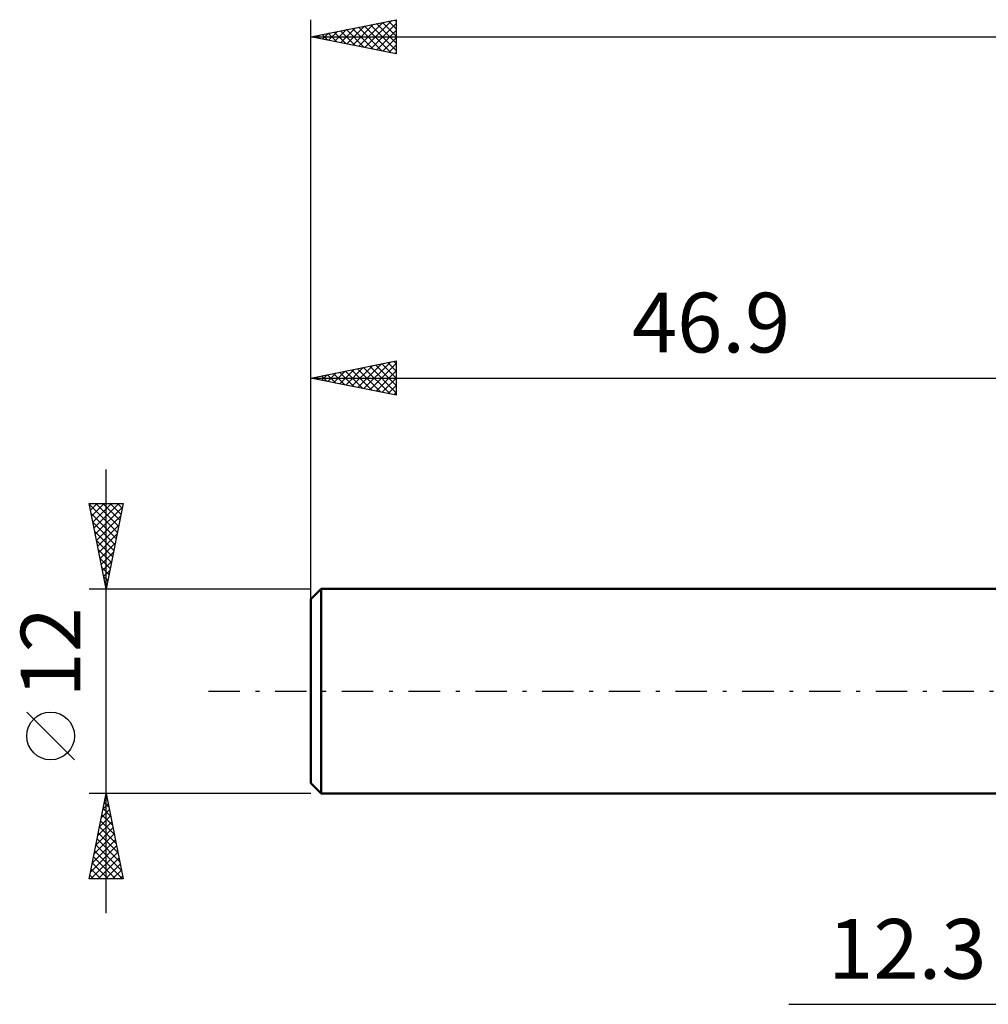
# Model space of a CAD drawing. Units: millimetres. Extents: x -17 to 119, y -34 to 43.
# Drawn here: x -17 to 40, y -18 to 39 of the extents above; entities that cross this region are included whole.
import ezdxf
from ezdxf.enums import TextEntityAlignment as Align

# ---------------------------------------------------------------- set-up
doc = ezdxf.new("R2010")
doc.units = ezdxf.units.MM
doc.header["$LTSCALE"] = 4.6
doc.linetypes.add('LONGDASH_DASH', pattern=[0.85, 0.4, -0.2, 0.05, -0.2])
for name, color, linetype in [('2', 7, 'CONTINUOUS'), ('SK1', 4, 'CONTINUOUS'), ('SK2', 7, 'CONTINUOUS'), ('SK4', 2, 'LONGDASH_DASH')]:
    doc.layers.add(name, color=color, linetype=linetype)
doc.styles.get("Standard").update_dxf_attribs({"font": 'Monospac821 BT'})

msp = doc.modelspace()

# ---------------------------------------------------------------- linework, layer by layer
at = {"layer": '2', "color": 7, "linetype": 'CONTINUOUS', "lineweight": 25}
msp.add_line((28, -18.35), (66.2, -18.35), dxfattribs=at)
at = {"layer": 'SK1', "color": 4, "linetype": 'CONTINUOUS', "lineweight": 50}
for p, q in [((0.6, 6), (0, 5.4)), ((46.9, 6), (0.6, 6)), ((0.6, 6), (0.6, -6)), ((0, 5.4), (0, -5.4)), ((0, -5.4), (0.6, -6)), ((0.6, -6), (46.9, -6))]:
    msp.add_line(p, q, dxfattribs=at)
at = {"layer": 'SK2', "color": 7, "linetype": 'CONTINUOUS', "lineweight": 25}
for p, q in [((0, 4.35), (0, 39.35)), ((0, 38.35), (5, 39.35)), ((3.159, 37.718), (4.739, 39.298)), ((4.556, 39.261), (5, 38.817)), ((4.91, 39.332), (5, 39.242)), ((5, 39.35), (5, 37.35)), ((1.038, 38.142), (1.557, 38.661)), ((1.392, 38.072), (2.087, 38.767)), ((1.728, 38.696), (2.592, 37.832)), ((1.745, 38.001), (2.618, 38.874)), ((2.081, 38.766), (3.122, 37.726)), ((2.099, 37.93), (3.148, 38.98)), ((2.435, 38.837), (3.652, 37.62)), ((2.452, 37.86), (3.678, 39.086)), ((2.788, 38.908), (4.183, 37.513)), ((2.806, 37.789), (4.209, 39.192)), ((3.142, 38.978), (4.713, 37.407)), ((3.496, 39.049), (5, 37.545)), ((3.513, 37.647), (5, 39.134)), ((3.849, 39.12), (5, 37.969)), ((3.867, 37.577), (5, 38.71)), ((4.203, 39.191), (5, 38.393)), ((0, 38.35), (85, 38.35)), ((5, 37.35), (0, 38.35)), ((0.314, 38.413), (0.47, 38.256)), ((0.331, 38.284), (0.496, 38.449)), ((0.667, 38.483), (1.001, 38.15)), ((0.685, 38.213), (1.027, 38.555)), ((1.021, 38.554), (1.531, 38.044)), ((1.374, 38.625), (2.061, 37.938)), ((4.22, 37.506), (5, 38.286)), ((4.574, 37.435), (5, 37.862)), ((4.927, 37.365), (5, 37.437)), ((0, 6), (0, 19.35)), ((0, 18.35), (5, 19.35)), ((2.403, 17.87), (3.604, 19.071)), ((2.756, 17.799), (4.135, 19.177)), ((3.11, 17.728), (4.665, 19.283)), ((3.463, 17.657), (5, 19.194)), ((3.8, 19.11), (5, 17.91)), ((4.153, 19.181), (5, 18.334)), ((4.507, 19.252), (5, 18.758)), ((4.86, 19.322), (5, 19.182)), ((5, 19.35), (5, 17.35)), ((0.618, 18.474), (0.926, 18.165)), ((0.635, 18.223), (0.953, 18.541)), ((0.971, 18.544), (1.457, 18.059)), ((0.989, 18.152), (1.483, 18.647)), ((1.325, 18.615), (1.987, 17.953)), ((1.342, 18.082), (2.013, 18.753)), ((1.678, 18.686), (2.517, 17.847)), ((1.696, 18.011), (2.544, 18.859)), ((2.032, 18.757), (3.048, 17.741)), ((2.049, 17.94), (3.074, 18.965)), ((2.385, 18.827), (3.578, 17.635)), ((2.739, 18.898), (4.108, 17.528)), ((3.092, 18.969), (4.639, 17.422)), ((3.446, 19.039), (5, 17.485)), ((3.817, 17.587), (5, 18.77)), ((0, 18.35), (46.9, 18.35)), ((5, 17.35), (0, 18.35)), ((0.264, 18.403), (0.396, 18.271)), ((0.281, 18.294), (0.422, 18.435)), ((4.171, 17.516), (5, 18.345)), ((4.524, 17.445), (5, 17.921)), ((4.878, 17.375), (5, 17.497)), ((-12, -13), (-12, 13)), ((-12, 6), (-13, 11)), ((-13, 11), (-11, 11)), ((-12.992, 10.96), (-12.952, 11)), ((-12.921, 10.607), (-12.528, 11)), ((-12.851, 10.253), (-12.104, 11)), ((-12.78, 9.899), (-11.679, 11)), ((-12.709, 9.546), (-11.255, 11)), ((-12.608, 11), (-11.268, 9.66)), ((-12.183, 11), (-11.197, 10.014)), ((-11, 11), (-12, 6)), ((-11.759, 11), (-11.127, 10.367)), ((-11.335, 11), (-11.056, 10.721)), ((-12.992, 10.96), (-11.339, 9.307)), ((-12.886, 10.43), (-11.409, 8.953)), ((-12.638, 9.192), (-11.042, 10.788)), ((-12.78, 9.9), (-11.48, 8.6)), ((-12.568, 8.839), (-11.148, 10.258)), ((-12.674, 9.369), (-11.551, 8.246)), ((-12.497, 8.485), (-11.254, 9.728)), ((-12.568, 8.839), (-11.621, 7.893)), ((-12.426, 8.132), (-11.361, 9.197)), ((-12.356, 7.778), (-11.467, 8.667)), ((-12.462, 8.309), (-11.692, 7.539)), ((-12.285, 7.425), (-11.573, 8.137)), ((-12.356, 7.778), (-11.763, 7.185)), ((-12.214, 7.071), (-11.679, 7.606)), ((-12.25, 7.248), (-11.834, 6.832)), ((-12.143, 6.717), (-11.785, 7.076)), ((-12.144, 6.718), (-11.904, 6.478)), ((-12.073, 6.364), (-11.891, 6.546)), ((-13, 6), (0, 6)), ((-12.037, 6.187), (-11.975, 6.125)), ((-12.002, 6.01), (-11.997, 6.016)), ((-13.85, -4.025), (-16.65, -1.225)), ((-12, -6), (-13, -6)), ((-13, -11), (-12, -6)), ((-12.073, -6.364), (-11.951, -6.243)), ((-12.035, -6.177), (-11.947, -6.266)), ((0, -6), (-12, -6)), ((-12, -6), (-11, -11)), ((-12.179, -6.894), (-11.881, -6.596)), ((-12.177, -6.884), (-11.735, -7.327)), ((-12.106, -6.531), (-11.841, -6.796)), ((-12.391, -7.955), (-11.739, -7.303)), ((-12.285, -7.425), (-11.81, -6.95)), ((-12.248, -7.238), (-11.629, -7.857)), ((-12.603, -9.016), (-11.598, -8.01)), ((-12.497, -8.485), (-11.669, -7.657)), ((-12.389, -7.945), (-11.416, -8.918)), ((-12.318, -7.592), (-11.523, -8.387)), ((-12.709, -9.546), (-11.527, -8.364)), ((-12.53, -8.652), (-11.204, -9.978)), ((-12.46, -8.299), (-11.31, -9.448)), ((-12.921, -10.607), (-11.386, -9.071)), ((-12.815, -10.076), (-11.456, -8.718)), ((-12.601, -9.006), (-11.098, -10.509)), ((-12.89, -11), (-11.315, -9.425)), ((-12.743, -9.713), (-11.455, -11)), ((-12.672, -9.359), (-11.031, -11)), ((-12.466, -11), (-11.244, -9.778)), ((-12.813, -10.066), (-11.88, -11)), ((-12.042, -11), (-11.174, -10.132)), ((-12.955, -10.773), (-12.728, -11)), ((-12.884, -10.42), (-12.304, -11)), ((-11.618, -11), (-11.103, -10.485)), ((-11.193, -11), (-11.032, -10.839)), ((-11, -11), (-13, -11))]:
    msp.add_line(p, q, dxfattribs=at)
msp.add_circle((-15.25, -2.625), 1.4, dxfattribs=at)
at = {"layer": 'SK4', "color": 2, "linetype": 'LONGDASH_DASH', "lineweight": 25}
msp.add_line((-6, 0), (91, 0), dxfattribs=at)

# ---------------------------------------------------------------- texts
at = {"layer": '2', "color": 7, "linetype": 'CONTINUOUS', "lineweight": 25}
msp.add_text('12.3', height=3.5, dxfattribs=at).set_placement((34.95, -16.85), align=Align.CENTER)
at = {"layer": 'SK2', "color": 7, "linetype": 'CONTINUOUS', "lineweight": 25}
msp.add_text('46.9', height=3.5, dxfattribs=at).set_placement((23.45, 19.85), align=Align.CENTER)
msp.add_text('12', height=3.5, rotation=90, dxfattribs=at).set_placement((-13.5, 2.275), align=Align.CENTER)

doc.saveas('drawing.dxf')
